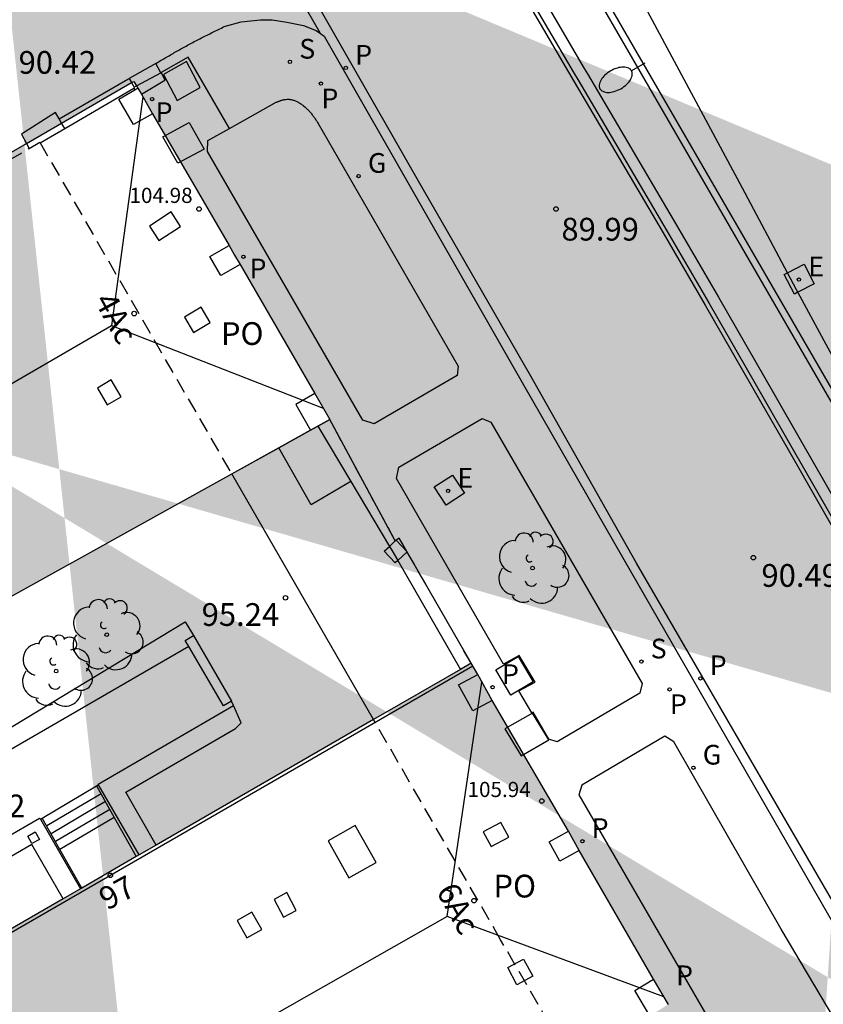
# Model space of a CAD drawing. Units: millimetres. Extents: x 581694 to 582046, y 4794789 to 4795041.
# Drawn here: x 581927 to 581954, y 4794819 to 4794851 of the extents above; entities that cross this region are included whole.
import ezdxf
from ezdxf.enums import TextEntityAlignment as Align

# ---------------------------------------------------------------- set-up
doc = ezdxf.new("R2010")
doc.units = ezdxf.units.MM
doc.linetypes.add('TRAZOS_NORMALES', pattern=[0.75, 0.5, -0.25])
for name, color, linetype in [('020204', 9, 'Continuous'), ('020308', 9, 'Continuous'), ('060108', 9, 'Continuous'), ('060113', 4, 'Continuous'), ('060117', 9, 'Continuous'), ('060121', 9, 'Continuous'), ('060124', 9, 'Continuous'), ('060126', 9, 'Continuous'), ('060141', 9, 'Continuous'), ('070105', 6, 'Continuous'), ('070117', 9, 'Continuous'), ('080104', 9, 'TRAZOS_NORMALES'), ('080106', 1, 'Continuous'), ('080109', 9, 'Continuous'), ('080135', 9, 'TRAZOS_NORMALES'), ('080201', 9, 'Continuous'), ('080202', 9, 'Continuous'), ('080303', 9, 'Continuous'), ('080308', 9, 'Continuous'), ('080315', 9, 'Continuous'), ('100105', 3, 'Continuous'), ('100107', 3, 'Continuous'), ('100112', 9, 'Continuous'), ('100118', 9, 'Continuous'), ('100202', 3, 'Continuous'), ('210201', 9, 'Continuous'), ('210203', 4, 'Continuous'), ('210204', 9, 'Continuous'), ('210205', 4, 'Continuous'), ('210301', 9, 'Continuous'), ('210303', 4, 'Continuous'), ('210304', 9, 'Continuous'), ('210305', 4, 'Continuous'), ('220205', 1, 'Continuous'), ('220305', 1, 'Continuous'), ('230204', 9, 'Continuous'), ('230304', 9, 'Continuous'), ('250202', 9, 'Continuous'), ('260101', 9, 'Continuous'), ('270104', 9, 'Continuous'), ('990501', 21, 'Continuous')]:
    doc.layers.add(name, color=color, linetype=linetype)
doc.layers.add('080111', color=7, linetype='Continuous', lineweight=30)
doc.styles.add('ARIAL', font='ARIAL.TTF', dxfattribs={"height": 1})
doc.styles.add('ARIALI', font='ARIALI.TTF', dxfattribs={"height": 1})
doc.styles.add('ROMANS', font='romans__.ttf', dxfattribs={"height": 1})

# ---------------------------------------------------------------- blocks, each defined once
blk = doc.blocks.new('ARBOL')
blk.add_circle((0, 0), 0.0587)
for centre, radius, start, end in [((-0.28, 0.855), 0.3, 359.2878, 173.6078), ((0.097, 0.97), 0.21, 23.1565, 160.4665), ((0.438, 0.881), 0.24, 301.578, 139.328), ((-0.564, 0.381), 0.532, 92.28, 254.58), ((0.656, 0.288), 0.443, 319.8556, 114.7656), ((-0.091, 0.321), 0.12, 119.14, 310.56), ((0.819, -0.249), 0.383, 235.5275, 62.0275), ((-0.556, -0.339), 0.555, 142.64, 266.54), ((-0.039, -0.384), 0.21, 189.64, 323.88), ((0.299, -0.624), 0.532, 224.67, 0.24), ((-0.301, -0.676), 0.45, 213.78, 295.32)]:
    blk.add_arc(centre, radius, start, end)
blk = doc.blocks.new('BloquePortal')
blk.add_circle((0, 0), 0.075)
at = {"flags": 5}
blk.add_attdef('INDICE', text='', height=0.75, dxfattribs=at).set_placement((0, 0), align=Align.MIDDLE_CENTER)
blk = doc.blocks.new('PLUVI1')
blk.add_circle((0, 0), 0.055)
blk = doc.blocks.new('COTAPU')
blk.add_circle((0, 0), 0.075)
blk = doc.blocks.new('PLUVI3')
blk.add_circle((0, 0), 0.055)
blk = doc.blocks.new('PUNTO')
blk.add_circle((0, 0), 0.075)
blk = doc.blocks.new('REGELE')
blk.add_circle((0, 0), 0.055)
blk = doc.blocks.new('REGAS')
blk.add_circle((0, 0), 0.055)
blk = doc.blocks.new('PLUVI2')
blk.add_circle((0, 0), 0.055)
blk = doc.blocks.new('SANEA')
blk.add_circle((0, 0), 0.055)
blk = doc.blocks.new('FAREDI')
blk.add_line((0, 0), (0.5, 0))
blk.add_lwpolyline([(0.5, 0, 0.159986), (0.538, -0.117, 0.106322), (0.675, -0.238, 0.071006), (0.858, -0.309, 0.057309), (1.099, -0.337, 0.057309), (1.339, -0.309, 0.071006), (1.522, -0.238, 0.106322), (1.659, -0.117, 0.159986), (1.697, 0, 0.159986), (1.659, 0.117, 0.106322), (1.522, 0.238, 0.071006), (1.339, 0.309, 0.057309), (1.099, 0.337, 0.057309), (0.858, 0.309, 0.071006), (0.675, 0.238, 0.106322), (0.538, 0.117, 0.159986)], format="xyb", close=True)

msp = doc.modelspace()

# ---------------------------------------------------------------- hatches: boundary and pattern name
at = {"layer": '990501'}
h = msp.add_hatch(color=256, dxfattribs=at)
h.paths.add_polyline_path([(581942.163, 4794829.624), (581942.054, 4794829.813), (581941.945, 4794830.002), (581918.279, 4794816.337), (581925, 4794804.445), (581927.368, 4794805.786), (581948.452, 4794818.751), (581947.961, 4794819.581), (581945.503, 4794823.828), (581945.328, 4794824.146), (581945.153, 4794824.463), (581942.637, 4794828.772)], flags=17)
h.paths.add_polyline_path([(581930.819, 4794849.188), (581907.153, 4794835.534), (581913.47, 4794824.734), (581916.098, 4794826.271), (581937.28, 4794838.037), (581936.786, 4794838.894), (581934.325, 4794843.145), (581934.144, 4794843.461), (581933.963, 4794843.777), (581931.437, 4794848.122), (581930.955, 4794848.964), (581930.887, 4794849.076)], flags=17)
edge = h.paths.add_edge_path()
edge.add_line((581953.121, 4794810.651), (581929.428, 4794796.961))
edge.add_line((581929.428, 4794796.961), (581933.326, 4794790.217))
edge.add_line((581926.105, 4794857.389), (581925.851, 4794857.81))
edge.add_line((581925.851, 4794857.81), (581925.596, 4794858.23))
edge.add_line((581955.41, 4794845.78), (581957.971, 4794847.224))
edge.add_line((581957.971, 4794847.224), (581957.175, 4794848.706))
edge.add_line((581957.175, 4794848.706), (581960.055, 4794850.365))
edge.add_line((581960.055, 4794850.365), (581960.865, 4794848.942))
edge.add_line((581960.865, 4794848.942), (581963.763, 4794850.59))
edge.add_line((581963.763, 4794850.59), (581964.581, 4794849.151))
edge.add_line((581964.581, 4794849.151), (581966.956, 4794850.515))
edge.add_line((581966.956, 4794850.515), (581979.949, 4794828.159))
edge.add_line((581979.949, 4794828.159), (581977.583, 4794826.785))
edge.add_line((581977.583, 4794826.785), (581980.834, 4794821.192))
edge.add_line((581902.208, 4794843.98), (581903.921, 4794844.98))
edge.add_line((581903.921, 4794844.98), (581915.013, 4794851.184))
edge.add_line((581915.013, 4794851.184), (581926.105, 4794857.389))
edge.add_line((581902.208, 4794843.98), (581899.247, 4794849.084))
edge.add_line((581899.247, 4794849.084), (581896.285, 4794854.188))
edge.add_line((581919.827, 4794867.961), (581919.61, 4794867.851))
edge.add_line((581919.61, 4794867.851), (581919.664, 4794867.747))
edge.add_line((581919.664, 4794867.747), (581911.716, 4794863.152))
edge.add_line((581911.716, 4794863.152), (581896.285, 4794854.188))
edge.add_line((581977.15, 4794805.544), (581978.366, 4794806.252))
edge.add_line((581978.366, 4794806.252), (581963.331, 4794832.14))
edge.add_line((581963.331, 4794832.14), (581962.123, 4794831.438))
edge.add_line((581962.123, 4794831.438), (581960.93, 4794833.508))
edge.add_line((581960.93, 4794833.508), (581962.13, 4794834.207))
edge.add_line((581962.13, 4794834.207), (581955.41, 4794845.78))

# ---------------------------------------------------------------- linework, layer by layer
at = {"layer": '060108'}
for points in [[(581929.95, 4794876.846, 88.188), (581930.184, 4794876.481, 88.224), (581931.561, 4794874.122, 88.342), (581933.329, 4794871.037, 88.564), (581935.001, 4794868.181, 88.755), (581937.404, 4794863.918, 89.034), (581939.693, 4794859.943, 89.312), (581942.088, 4794855.799, 89.577), (581943.756, 4794852.895, 89.726), (581945.678, 4794849.608, 89.89)], [(581931.548, 4794849.782, 90.344), (581931.683, 4794849.86, 90.322), (581931.726, 4794849.885, 90.315), (581931.768, 4794849.91, 90.309), (581931.811, 4794849.935, 90.302), (581931.854, 4794849.96, 90.295), (581931.897, 4794849.985, 90.288), (581931.94, 4794850.01, 90.281), (581931.983, 4794850.035, 90.275), (581932.026, 4794850.059, 90.268), (581932.069, 4794850.084, 90.261), (581932.112, 4794850.109, 90.254), (581932.155, 4794850.134, 90.248), (581932.198, 4794850.158, 90.241), (581932.241, 4794850.183, 90.234), (581932.284, 4794850.207, 90.228), (581932.327, 4794850.232, 90.221), (581932.37, 4794850.256, 90.215), (581932.414, 4794850.28, 90.208), (581932.457, 4794850.304, 90.202), (581932.501, 4794850.328, 90.195), (581932.544, 4794850.352, 90.189), (581932.588, 4794850.376, 90.183), (581932.677, 4794850.425, 90.17), (581932.768, 4794850.473, 90.157), (581932.814, 4794850.497, 90.15), (581932.861, 4794850.522, 90.144), (581932.907, 4794850.546, 90.137), (581932.954, 4794850.57, 90.131), (581933, 4794850.594, 90.125), (581933.047, 4794850.618, 90.118), (581933.094, 4794850.642, 90.112), (581933.141, 4794850.666, 90.106), (581933.188, 4794850.69, 90.1), (581933.235, 4794850.713, 90.094), (581933.282, 4794850.737, 90.087), (581933.329, 4794850.76, 90.081), (581933.376, 4794850.784, 90.075), (581933.423, 4794850.807, 90.069), (581933.47, 4794850.83, 90.063), (581933.518, 4794850.854, 90.057), (581933.565, 4794850.877, 90.051), (581933.612, 4794850.9, 90.045), (581933.659, 4794850.923, 90.039), (581933.707, 4794850.947, 90.033), (581933.754, 4794850.97, 90.027), (581933.801, 4794850.993, 90.021), (581934.355, 4794851.148, 89.904), (581934.998, 4794851.216, 89.729), (581935.38, 4794851.213, 89.831), (581935.871, 4794851.141, 89.729), (581936.416, 4794851.032, 89.729), (581936.834, 4794850.868, 89.729), (581936.972, 4794850.769, 89.656)], [(581936.972, 4794850.769, 89.656), (581937.098, 4794850.678, 89.588), (581943.668, 4794839.185, 90.228), (581947.23, 4794832.985, 90.419), (581955.035, 4794819.436, 90.992), (581958.74, 4794813.022, 91.235), (581964.018, 4794803.986, 91.56), (581965.866, 4794800.719, 91.533), (581966.06, 4794800.088, 91.52)], [(581945.678, 4794849.608, 89.89), (581945.78, 4794849.434, 89.899), (581948.722, 4794844.45, 90.165), (581950.101, 4794842.069, 90.266), (581951.93, 4794838.89, 90.376), (581952.843, 4794837.299, 90.435), (581956.003, 4794831.779, 90.655)]]:
    msp.add_polyline3d(points, dxfattribs=at)
at = {"layer": '060113'}
for points in [[(581929.585, 4794876.685, 88.072), (581929.851, 4794876.267, 88.112), (581931.221, 4794873.924, 88.232), (581932.992, 4794870.84, 88.458), (581934.666, 4794867.988, 88.652), (581937.072, 4794863.728, 88.937), (581939.365, 4794859.754, 89.219), (581941.763, 4794855.611, 89.49), (581943.434, 4794852.709, 89.642), (581945.343, 4794849.45, 89.809)], [(581940.208, 4794845.902, 89.768), (581935.308, 4794854.48, 89.303), (581933.938, 4794856.728, 89.174), (581932.687, 4794858.963, 89.062), (581924.502, 4794873.028, 88.027)], [(581936.972, 4794850.769, 89.483), (581934.962, 4794854.268, 89.286), (581933.581, 4794856.517, 89.152), (581932.602, 4794858.255, 89.063)], [(581945.343, 4794849.45, 89.809), (581945.462, 4794849.247, 89.819), (581948.404, 4794844.264, 90.085), (581949.782, 4794841.884, 90.186), (581951.61, 4794838.705, 90.296), (581952.523, 4794837.115, 90.355), (581955.684, 4794831.595, 90.575), (581959.53, 4794824.962, 90.835), (581965.915, 4794813.944, 91.213), (581968.219, 4794809.996, 91.337), (581969.367, 4794808.02, 91.375), (581972.405, 4794802.745, 91.393), (581974.912, 4794798.386, 91.391), (581975.374, 4794797.618, 91.391), (581975.623, 4794797.245, 91.391), (581976.188, 4794796.446, 91.391), (581976.97, 4794795.35, 91.391), (581977.312, 4794794.902, 91.391), (581978.05, 4794794.05, 91.391), (581978.764, 4794793.299, 91.362), (581979.137, 4794792.939, 91.345), (581980.389, 4794791.81, 91.317), (581981.516, 4794790.844, 91.275), (581982.276, 4794790.216, 91.267)], [(581973.015, 4794790.216, 91.544), (581972.152, 4794791.208, 91.532), (581970.7, 4794793.302, 91.501), (581968.118, 4794797.711, 91.474), (581966.175, 4794800.852, 91.461), (581964.308, 4794804.152, 91.487), (581958.825, 4794813.553, 91.133), (581955.507, 4794819.341, 90.918), (581947.397, 4794833.305, 90.384), (581943.872, 4794839.538, 90.126), (581940.208, 4794845.902, 89.768)]]:
    msp.add_polyline3d(points, dxfattribs=at)
at = {"layer": '060117'}
for points in [[(581931.548, 4794849.782, 90.336), (581930.661, 4794849.283, 90.448)], [(581930.91, 4794849.038, 90.47), (581931.715, 4794849.464, 90.477), (581931.548, 4794849.782, 90.336)], [(581928.354, 4794847.953, 90.465), (581930.622, 4794849.261, 90.445), (581930.661, 4794849.283, 90.44)], [(581930.661, 4794849.283, 90.448), (581930.746, 4794849.145, 90.459)], [(581930.746, 4794849.145, 90.459), (581930.835, 4794848.999, 90.469), (581930.91, 4794849.038, 90.47)], [(581929.592, 4794825.957, 95.446), (581929.657, 4794825.995, 95.446)], [(581927.801, 4794824.891, 95.447), (581929.592, 4794825.957, 95.446)], [(581927.736, 4794824.853, 95.447), (581927.801, 4794824.891, 95.447)], [(581930.172, 4794824.918, 94.78), (581928.384, 4794823.86, 94.782)]]:
    msp.add_polyline3d(points, dxfattribs=at)
at = {"layer": '060121'}
for points in [[(581933.973, 4794847.637, 90.442), (581932.616, 4794849.984, 90.402), (581931.717, 4794849.475, 90.509), (581931.847, 4794849.227, 90.563)], [(581952.275, 4794842.824, 90.622), (581952.38, 4794842.879, 90.635)]]:
    msp.add_polyline3d(points, dxfattribs=at)
at = {"layer": '060124'}
for points in [[(581931.068, 4794848.766, 90.615), (581931.847, 4794849.227, 90.609)], [(581928.54, 4794847.637, 90.607), (581930.814, 4794848.968, 90.598), (581930.851, 4794848.904, 90.542)], [(581927.726, 4794847.162, 90.61), (581928.54, 4794847.637, 90.607)]]:
    msp.add_polyline3d(points, dxfattribs=at)
at = {"layer": '060126'}
for points in [[(581928.354, 4794847.953, 90.521), (581928.234, 4794848.158, 90.465), (581927.115, 4794847.45, 90.493), (581927.274, 4794847.143, 90.508)], [(581928.437, 4794847.813, 90.56), (581928.354, 4794847.953, 90.521)], [(581928.54, 4794847.637, 90.607), (581928.437, 4794847.813, 90.56)], [(581927.274, 4794847.143, 90.508), (581927.362, 4794846.974, 90.516)]]:
    msp.add_polyline3d(points, dxfattribs=at)
at = {"layer": '060141'}
for points in [[(581929.738, 4794825.696, 95.279), (581927.947, 4794824.634, 95.281)], [(581929.882, 4794825.437, 95.112), (581928.093, 4794824.376, 95.115)], [(581930.027, 4794825.177, 94.946), (581928.239, 4794824.118, 94.949)]]:
    msp.add_polyline3d(points, dxfattribs=at)
at = {"layer": '070105'}
for points in [[(581946.057, 4794852.035, 89.892), (581957.846, 4794831.666, 90.821), (581958.051, 4794831.784, 90.822)], [(581958.051, 4794831.784, 90.811), (581946.382, 4794851.947, 89.892)], [(581934.047, 4794836.241, 91.452), (581935.602, 4794837.105, 91.207), (581936.652, 4794837.688, 91.042), (581936.89, 4794837.82, 91.005), (581937.28, 4794838.037, 90.943)], [(581939.441, 4794834.035, 91.185), (581937.28, 4794838.037, 91.042)], [(581936.89, 4794837.82, 94.474), (581937.975, 4794835.996, 94.916)], [(581937.975, 4794835.996, 94.757), (581936.674, 4794835.229, 94.759), (581935.602, 4794837.105, 94.429)], [(581941.945, 4794830.002, 91.335), (581941.591, 4794829.798, 95.341), (581938.725, 4794828.143, 95.341), (581934.047, 4794836.241, 91.089)], [(581937.975, 4794835.996, 94.916), (581939.248, 4794833.855, 95.435)], [(581941.945, 4794830.002, 91.335), (581939.575, 4794834.12, 91.188), (581939.474, 4794834.056, 91.186)], [(581939.248, 4794833.855, 95.435), (581939.338, 4794833.705, 95.471), (581939.524, 4794833.383, 95.475)], [(581939.474, 4794834.056, 91.186), (581939.441, 4794834.035, 91.185)], [(581939.524, 4794833.383, 95.475), (581941.591, 4794829.798, 95.514)], [(581932.511, 4794830.755, 96.181), (581932.782, 4794830.913, 96.181)], [(581932.782, 4794830.913, 96.181), (581934.046, 4794828.748, 96.181)], [(581932.629, 4794830.552, 96.181), (581932.511, 4794830.755, 96.181)], [(581934.046, 4794828.748, 96.181), (581933.775, 4794828.59, 96.181), (581932.629, 4794830.552, 96.181)], [(581929.592, 4794825.957, 95.34), (581930.172, 4794824.918, 94.795)], [(581928.384, 4794823.86, 94.81), (581927.801, 4794824.891, 95.302)], [(581930.172, 4794824.918, 94.795), (581930.895, 4794823.622, 94.115)], [(581929.105, 4794822.588, 94.203), (581928.384, 4794823.86, 94.81)]]:
    msp.add_polyline3d(points, dxfattribs=at)
at = {"layer": '070117'}
for points in [[(581931.437, 4794848.122, 90.63), (581930.806, 4794847.761, 90.636), (581930.324, 4794848.603, 90.636), (581930.851, 4794848.904, 90.493)], [(581930.851, 4794848.904, 90.493), (581930.955, 4794848.964, 90.464)], [(581934.325, 4794843.145, 90.823), (581933.693, 4794842.783, 90.823), (581933.331, 4794843.415, 90.79), (581933.963, 4794843.777, 90.79)], [(581936.786, 4794838.894, 91.004), (581936.166, 4794838.53, 91.005), (581936.652, 4794837.688, 91.042)], [(581939.474, 4794834.056, 91.186), (581939.833, 4794833.671, 91.205), (581939.524, 4794833.383, 91.205), (581939.443, 4794833.307, 91.205), (581939.079, 4794833.697, 91.191), (581939.248, 4794833.855, 91.191), (581939.441, 4794834.035, 91.185)], [(581939.441, 4794834.035, 91.185), (581939.469, 4794834.061, 91.191), (581939.474, 4794834.056, 91.186)], [(581942.637, 4794828.772, 91.395), (581942.005, 4794828.431, 91.395), (581941.531, 4794829.283, 91.395), (581942.163, 4794829.624, 91.356)], [(581945.503, 4794823.828, 91.557), (581944.868, 4794823.478, 91.557), (581944.518, 4794824.113, 91.557), (581945.153, 4794824.463, 91.557)], [(581947.84, 4794818.375, 91.73), (581947.348, 4794819.207, 91.73), (581947.961, 4794819.581, 91.698)]]:
    msp.add_polyline3d(points, dxfattribs=at)
at = {"layer": '080104'}
for points in [[(581927.362, 4794846.974, 90.606), (581927.715, 4794847.181, 90.618), (581927.726, 4794847.162, 90.619)], [(581927.726, 4794847.162, 90.619), (581934.046, 4794836.24, 91.084)], [(581923.346, 4794844.876, 90.699), (581923.451, 4794844.692, 90.472), (581927.362, 4794846.974, 90.606)], [(581945.282, 4794816.802, 91.719), (581942.918, 4794820.884, 91.626), (581938.725, 4794828.143, 91.373)]]:
    msp.add_polyline3d(points, dxfattribs=at)
at = {"layer": '080106'}
for points in [[(581931.336, 4794844.415, 105.809), (581931.648, 4794843.936, 105.809), (581932.362, 4794844.401, 105.491), (581932.05, 4794844.88, 105.491), (581931.336, 4794844.415, 105.809)], [(581932.489, 4794841.413, 105.991), (581932.787, 4794840.911, 105.991), (581933.34, 4794841.239, 105.767), (581933.042, 4794841.741, 105.767), (581932.489, 4794841.413, 105.991)], [(581930.077, 4794839.341, 106.323), (581929.62, 4794839.076, 106.323), (581929.944, 4794838.519, 106.165), (581930.401, 4794838.784, 106.165), (581930.077, 4794839.341, 106.323)], [(581942.347, 4794824.443, 106.96), (581942.61, 4794823.952, 106.96), (581943.186, 4794824.261, 106.804), (581942.923, 4794824.752, 106.804), (581942.347, 4794824.443, 106.96)], [(581937.915, 4794822.925, 107.046), (581938.81, 4794823.427, 107.044), (581938.124, 4794824.65, 106.68), (581937.229, 4794824.148, 106.682), (581937.915, 4794822.925, 107.046)], [(581935.753, 4794821.629, 107.014), (581936.172, 4794821.85, 107.014), (581935.863, 4794822.435, 106.876), (581935.444, 4794822.214, 106.876), (581935.753, 4794821.629, 107.014)], [(581934.551, 4794820.945, 107.013), (581935.037, 4794821.222, 107.013), (581934.711, 4794821.794, 106.878), (581934.225, 4794821.517, 106.878), (581934.551, 4794820.945, 107.013)], [(581943.151, 4794819.969, 107.09), (581943.67, 4794820.247, 107.09), (581943.975, 4794819.677, 106.893), (581943.456, 4794819.399, 106.893), (581943.151, 4794819.969, 107.09)]]:
    msp.add_polyline3d(points, dxfattribs=at)
at = {"layer": '080109'}
for points in [[(581931.119, 4794848.678, 105.148), (581930.083, 4794841.139, 106.735)], [(581914.478, 4794832.084, 106.765), (581930.083, 4794841.139, 106.735)], [(581930.083, 4794841.139, 106.735), (581937.066, 4794838.409, 105.145)], [(581918.328, 4794816.251, 106.005), (581941.998, 4794829.909, 106.005)], [(581941.149, 4794821.65, 107.758), (581942.303, 4794829.373, 106.166)], [(581941.149, 4794821.65, 107.758), (581925.47, 4794812.734, 107.693)], [(581948.304, 4794819, 106.162), (581941.149, 4794821.65, 107.758)]]:
    msp.add_polyline3d(points, dxfattribs=at)
at = {"layer": '080111'}
for points in [[(581928.437, 4794847.813, 90.852), (581930.746, 4794849.145, 90.476)], [(581930.746, 4794849.145, 90.476), (581930.819, 4794849.188, 90.464)], [(581930.819, 4794849.188, 90.464), (581930.887, 4794849.076, 90.464), (581930.91, 4794849.038, 90.464)], [(581930.91, 4794849.038, 90.464), (581930.955, 4794848.964, 90.464)], [(581930.955, 4794848.964, 90.464), (581931.068, 4794848.766, 90.503)], [(581931.068, 4794848.766, 90.503), (581931.437, 4794848.122, 90.63)], [(581931.437, 4794848.122, 90.63), (581933.963, 4794843.777, 90.79)], [(581927.274, 4794847.143, 91.04), (581928.437, 4794847.813, 90.852)], [(581923.346, 4794844.876, 91.679), (581927.274, 4794847.143, 91.04)], [(581933.963, 4794843.777, 90.79), (581934.144, 4794843.461, 90.807), (581934.325, 4794843.145, 90.823)], [(581934.325, 4794843.145, 90.823), (581936.786, 4794838.894, 91.004)], [(581936.786, 4794838.894, 91.004), (581937.28, 4794838.037, 90.943)], [(581937.28, 4794838.037, 90.943), (581936.89, 4794837.82, 91.005)], [(581936.652, 4794837.688, 91.042), (581935.602, 4794837.105, 91.207)], [(581936.89, 4794837.82, 91.005), (581936.652, 4794837.688, 91.042)], [(581935.602, 4794837.105, 91.207), (581934.046, 4794836.24, 91.452)], [(581934.046, 4794836.24, 91.452), (581916.098, 4794826.271, 94.276), (581914.966, 4794825.609, 94.321)], [(581941.945, 4794830.002, 95.341), (581941.591, 4794829.798, 95.341)], [(581942.163, 4794829.624, 91.356), (581942.054, 4794829.813, 91.349), (581941.945, 4794830.002, 95.341)], [(581941.591, 4794829.798, 95.341), (581938.725, 4794828.143, 95.341)], [(581942.637, 4794828.772, 91.395), (581942.163, 4794829.624, 91.356)], [(581945.153, 4794824.463, 91.557), (581942.637, 4794828.772, 91.395)], [(581938.725, 4794828.143, 95.341), (581931.56, 4794824.006, 95.342)], [(581945.503, 4794823.828, 91.557), (581945.328, 4794824.146, 91.557), (581945.153, 4794824.463, 91.557)], [(581931.56, 4794824.006, 95.342), (581930.995, 4794823.679, 95.342)], [(581947.961, 4794819.581, 91.698), (581945.503, 4794823.828, 91.557)], [(581930.895, 4794823.622, 95.342), (581929.105, 4794822.588, 95.342)], [(581930.995, 4794823.679, 95.342), (581930.895, 4794823.622, 95.342)], [(581929.059, 4794822.561, 95.342), (581928.484, 4794822.229, 95.342)], [(581929.105, 4794822.588, 95.342), (581929.059, 4794822.561, 95.342)], [(581928.484, 4794822.229, 95.342), (581919.809, 4794817.22, 95.342)], [(581948.452, 4794818.751, 91.729), (581947.961, 4794819.581, 91.698)]]:
    msp.add_polyline3d(points, dxfattribs=at)
at = {"layer": '080135'}
for points in [[(581939.441, 4794834.035, 91.185), (581937.28, 4794838.037, 91.042)], [(581941.945, 4794830.002, 91.335), (581939.575, 4794834.12, 91.188), (581939.474, 4794834.056, 91.186)], [(581939.474, 4794834.056, 91.186), (581939.441, 4794834.035, 91.185)]]:
    msp.add_polyline3d(points, dxfattribs=at)
at = {"layer": '100105'}
for points in [[(581935.516, 4794848.499, 90.18), (581935.53, 4794848.505, 90.177), (581935.544, 4794848.51, 90.174), (581935.559, 4794848.516, 90.171), (581935.573, 4794848.522, 90.168), (581935.587, 4794848.527, 90.166), (581935.601, 4794848.533, 90.163), (581935.616, 4794848.538, 90.16), (581935.63, 4794848.544, 90.157), (581935.644, 4794848.549, 90.154), (581935.658, 4794848.554, 90.151), (581935.673, 4794848.559, 90.148), (581935.687, 4794848.563, 90.146), (581935.701, 4794848.568, 90.143), (581935.716, 4794848.572, 90.14), (581935.73, 4794848.576, 90.137), (581935.744, 4794848.58, 90.134), (581935.759, 4794848.583, 90.132), (581935.773, 4794848.586, 90.129), (581935.787, 4794848.589, 90.126), (581935.802, 4794848.591, 90.124), (581935.816, 4794848.593, 90.121), (581935.831, 4794848.595, 90.118), (581935.872, 4794848.598, 90.111), (581935.913, 4794848.599, 90.104), (581935.939, 4794848.597, 90.099), (581935.965, 4794848.595, 90.095), (581935.992, 4794848.591, 90.09), (581936.018, 4794848.586, 90.086), (581936.045, 4794848.58, 90.082), (581936.071, 4794848.573, 90.078), (581936.097, 4794848.564, 90.074), (581936.124, 4794848.555, 90.07), (581936.149, 4794848.545, 90.066), (581936.175, 4794848.534, 90.062), (581936.201, 4794848.522, 90.059), (581936.226, 4794848.509, 90.055), (581936.251, 4794848.495, 90.052), (581936.276, 4794848.481, 90.049), (581936.3, 4794848.466, 90.045), (581936.324, 4794848.45, 90.042), (581936.348, 4794848.434, 90.039), (581936.371, 4794848.417, 90.036), (581936.394, 4794848.4, 90.034), (581936.417, 4794848.382, 90.031), (581936.462, 4794848.345, 90.026), (581936.505, 4794848.306, 90.021), (581936.527, 4794848.286, 90.019), (581936.548, 4794848.265, 90.016), (581936.568, 4794848.244, 90.014), (581936.588, 4794848.223, 90.012), (581936.608, 4794848.201, 90.01), (581936.627, 4794848.179, 90.008), (581936.646, 4794848.157, 90.007), (581936.664, 4794848.134, 90.005), (581936.682, 4794848.112, 90.003), (581936.7, 4794848.089, 90.002), (581936.718, 4794848.065, 90), (581936.735, 4794848.042, 89.999), (581936.752, 4794848.019, 89.998), (581936.769, 4794847.995, 89.996), (581936.785, 4794847.971, 89.995), (581936.802, 4794847.947, 89.994), (581936.818, 4794847.923, 89.993), (581936.834, 4794847.899, 89.992), (581936.85, 4794847.875, 89.99), (581936.866, 4794847.851, 89.989), (581936.882, 4794847.827, 89.988), (581936.898, 4794847.803, 89.987), (581941.521, 4794839.791, 90.42), (581941.488, 4794839.488, 90.526), (581938.742, 4794837.891, 91.03), (581938.371, 4794838.013, 91.063), (581933.248, 4794846.873, 90.766), (581933.257, 4794847.238, 90.743), (581933.973, 4794847.637, 90.565)], [(581933.973, 4794847.637, 90.565), (581935.516, 4794848.499, 90.18)], [(581932.629, 4794830.552, 95.61), (581915.933, 4794820.892, 95.609)], [(581929.657, 4794825.995, 95.592), (581929.645, 4794826.016, 95.594), (581934.111, 4794828.602, 95.622)], [(581930.995, 4794823.679, 95.341), (581929.657, 4794825.995, 95.592)], [(581917.114, 4794818.755, 95.62), (581927.711, 4794824.896, 95.619), (581927.736, 4794824.853, 95.614)], [(581927.736, 4794824.853, 95.614), (581929.059, 4794822.561, 95.342)]]:
    msp.add_polyline3d(points, dxfattribs=at)
for points in [[(581942.306, 4794838.067, 90.526), (581942.6, 4794837.955, 90.47), (581947.581, 4794829.332, 90.803), (581947.513, 4794829.008, 90.877), (581944.78, 4794827.406, 91.505), (581944.509, 4794827.496, 91.523), (581943.992, 4794828.39, 91.522), (581943.948, 4794828.365, 91.521), (581943.515, 4794829.086, 91.49), (581944.055, 4794829.379, 91.481), (581943.524, 4794830.25, 91.445), (581943.016, 4794829.967, 91.452), (581939.483, 4794836.087, 91.222), (581939.56, 4794836.47, 91.148)], [(581948.329, 4794827.596, 90.923), (581945.594, 4794825.983, 91.538), (581945.502, 4794825.659, 91.595), (581951.05, 4794816.072, 91.887), (581952.751, 4794817.123, 91.801), (581953.648, 4794815.597, 91.794), (581954.781, 4794816.262, 91.379), (581954.886, 4794816.427, 91.31), (581954.917, 4794816.541, 91.31), (581954.884, 4794816.665, 91.31), (581954.777, 4794816.84, 91.31), (581952.175, 4794821.232, 91.091), (581948.627, 4794827.413, 90.876)]]:
    msp.add_polyline3d(points, close=True, dxfattribs=at)
at = {"layer": '100107'}
for points in [[(581952.38, 4794842.879, 92.175), (581950.892, 4794845.668, 91.871), (581947.606, 4794851.791, 91.085)], [(581952.726, 4794842.231, 92.243), (581952.681, 4794842.313, 92.236), (581952.38, 4794842.879, 92.175)], [(581958.043, 4794832.81, 92.142), (581954.98, 4794838.142, 92.381), (581954.509, 4794838.97, 92.402), (581954.199, 4794839.525, 92.4), (581953.586, 4794840.637, 92.361), (581952.726, 4794842.231, 92.243)], [(581915.399, 4794822.863, 96.233), (581916.094, 4794821.901, 96.268), (581924.419, 4794826.476, 96.009), (581932.512, 4794831.361, 95.664), (581932.782, 4794830.913, 95.664)], [(581934.111, 4794828.602, 95.514), (581934.046, 4794828.748, 95.514)], [(581934.173, 4794827.85, 95.62), (581934.364, 4794828.033, 95.515), (581934.111, 4794828.602, 95.514)], [(581931.56, 4794824.006, 95.341), (581930.551, 4794825.752, 95.53), (581934.173, 4794827.85, 95.552)], [(581928.484, 4794822.229, 95.342), (581927.45, 4794824.019, 95.554), (581917.439, 4794818.218, 95.555)]]:
    msp.add_polyline3d(points, dxfattribs=at)
at = {"layer": '100112'}
for points in [[(581952.38, 4794842.879, 90.635), (581952.927, 4794843.161, 90.702), (581953.264, 4794842.508, 90.702), (581952.726, 4794842.231, 90.636)], [(581952.726, 4794842.231, 90.636), (581952.611, 4794842.171, 90.622), (581952.275, 4794842.824, 90.622)], [(581941.117, 4794835.213, 91.082), (581940.727, 4794835.817, 91.073), (581941.331, 4794836.207, 91.073), (581941.721, 4794835.603, 91.082), (581941.117, 4794835.213, 91.082)]]:
    msp.add_polyline3d(points, dxfattribs=at)
at = {"layer": '100118'}
msp.add_polyline3d([(581927.323, 4794824.302, 95.689), (581927.569, 4794824.436, 95.692), (581927.703, 4794824.19, 95.692), (581927.457, 4794824.056, 95.689), (581927.323, 4794824.302, 95.689)], dxfattribs=at)
at = {"layer": '260101'}
msp.add_polyline3d([(581929.071, 4794877.291, 87.966), (581929.224, 4794877.077, 87.991), (581929.773, 4794876.212, 88.076), (581931.137, 4794873.873, 88.199), (581932.903, 4794870.786, 88.429), (581934.572, 4794867.932, 88.627), (581936.97, 4794863.67, 88.917), (581939.258, 4794859.691, 89.205), (581941.65, 4794855.545, 89.481), (581943.316, 4794852.64, 89.637), (581945.339, 4794849.175, 89.819), (581948.281, 4794844.192, 90.085), (581949.659, 4794841.813, 90.186), (581951.487, 4794838.634, 90.296), (581952.4, 4794837.044, 90.355), (581955.561, 4794831.524, 90.575)], dxfattribs=at)
at = {"layer": '270104'}
for points in [[(581932.25, 4794848.562, 90.629), (581933.009, 4794848.99, 90.467), (581932.562, 4794849.842, 90.446), (581931.803, 4794849.414, 90.629), (581932.25, 4794848.562, 90.629)], [(581932.641, 4794847.832, 90.671), (581933.138, 4794846.956, 90.702), (581932.276, 4794846.486, 90.709), (581931.779, 4794847.362, 90.671), (581932.641, 4794847.832, 90.671)], [(581943.501, 4794830.224, 91.361), (581943.992, 4794829.387, 91.388), (581943.25, 4794828.95, 91.379), (581942.759, 4794829.787, 91.361), (581943.501, 4794830.224, 91.361)], [(581943.593, 4794826.951, 91.45), (581944.503, 4794827.471, 91.426), (581943.968, 4794828.352, 91.396), (581943.058, 4794827.832, 91.45), (581943.593, 4794826.951, 91.45)]]:
    msp.add_polyline3d(points, dxfattribs=at)

# ---------------------------------------------------------------- block references
at = {"layer": '020204', "rotation": 359.9987685839998}
for p in [(581944.744, 4794844.979, 89.986), (581951.253, 4794833.483, 90.488), (581935.82, 4794832.159, 95.242)]:
    msp.add_blockref('COTAPU', p, dxfattribs=at)
at = {"layer": '080201', "rotation": 359.9987685839998}
for p in [(581932.968, 4794844.979, 104.979), (581944.275, 4794825.456, 105.941)]:
    msp.add_blockref('PUNTO', p, dxfattribs=at)
at = {"layer": '080202', "rotation": 359.9987685839998}
for p in [(581930.829, 4794841.53), (581930.045, 4794823.007), (581942.039, 4794822.169)]:
    msp.add_blockref('BloquePortal', p, dxfattribs=at)
at = {"layer": '100202', "rotation": 359.9987685839998}
for p in [(581943.971, 4794833.138, 90.893), (581929.927, 4794830.942, 94.96), (581928.259, 4794829.741, 95.002)]:
    msp.add_blockref('ARBOL', p, dxfattribs=at)
at = {"layer": '210201', "rotation": 359.9987685839998}
for p in [(581931.419, 4794848.606, 90.626), (581934.433, 4794843.402, 90.816), (581942.655, 4794829.208, 91.381), (581945.613, 4794824.132, 91.551)]:
    msp.add_blockref('PLUVI1', p, dxfattribs=at)
at = {"layer": '210203', "rotation": 359.9987685839998}
for p in [(581936.992, 4794849.114, 89.847), (581948.491, 4794829.138, 90.704)]:
    msp.add_blockref('PLUVI2', p, dxfattribs=at)
at = {"layer": '210204', "rotation": 359.9987685839998}
for p in [(581935.969, 4794849.832, 89.899), (581947.559, 4794830.053, 90.68)]:
    msp.add_blockref('SANEA', p, dxfattribs=at)
at = {"layer": '210205', "rotation": 359.9987685839998}
for p in [(581937.812, 4794849.632, 89.682), (581949.506, 4794829.501, 90.58)]:
    msp.add_blockref('PLUVI3', p, dxfattribs=at)
at = {"layer": '220205', "rotation": 359.9987685839998}
for p in [(581952.758, 4794842.649, 90.719), (581941.184, 4794835.68, 91.074)]:
    msp.add_blockref('REGELE', p, dxfattribs=at)
at = {"layer": '230204', "rotation": 359.9987685839998}
for p in [(581938.234, 4794846.066, 89.971), (581949.279, 4794826.553, 90.8)]:
    msp.add_blockref('REGAS', p, dxfattribs=at)
at = {"layer": '250202', "rotation": 209.6246686499987}
msp.add_blockref('FAREDI', (581947.67, 4794849.783, 90.018), dxfattribs=at)

# ---------------------------------------------------------------- texts
at = {"layer": '020308', "style": 'ARIAL'}
for s, p in [('90.42', (581927.019, 4794849.438, 90.417)), ('89.99', (581944.922, 4794843.938, 89.983)), ('90.49', (581951.52, 4794832.52, 90.485)), ('95.24', (581933.057, 4794831.231, 95.239)), ('95.22', (581924.684, 4794824.919, 95.215))]:
    msp.add_text(s, height=0.75, rotation=359.9988, dxfattribs=at).set_placement(p)
at = {"layer": '080303', "style": 'ARIAL'}
for s, p in [('104.98', (581930.676, 4794845.178, 104.976)), ('105.94', (581941.827, 4794825.588, 105.938))]:
    msp.add_text(s, height=0.5, rotation=359.9988, dxfattribs=at).set_placement(p)
at = {"layer": '080308', "style": 'ARIALI'}
for s, rotation, p in [('4Ac', 298.5988, (581929.5, 4794841.956)), ('97', 28.5988, (581929.94, 4794821.836)), ('6Ac', 298.5988, (581940.779, 4794822.486))]:
    msp.add_text(s, height=0.75, rotation=rotation, dxfattribs=at).set_placement(p)
at = {"layer": '080315', "style": 'ARIAL'}
for p in [(581933.69, 4794840.496), (581942.679, 4794822.276)]:
    msp.add_text('PO', height=0.75, rotation=359.9988, dxfattribs=at).set_placement(p)
at = {"layer": '210301', "style": 'ROMANS'}
for p in [(581931.534, 4794847.848, 90.623), (581934.634, 4794842.693, 90.813), (581942.961, 4794829.314, 91.378), (581945.919, 4794824.238, 91.548), (581948.702, 4794819.384, 91.712)]:
    msp.add_text('P', height=0.65, rotation=359.9988, dxfattribs=at).set_placement(p)
at = {"layer": '210303', "style": 'ROMANS'}
for p in [(581937.004, 4794848.3, 89.844), (581948.503, 4794828.324, 90.701)]:
    msp.add_text('P', height=0.65, rotation=359.9988, dxfattribs=at).set_placement(p)
at = {"layer": '210304', "style": 'ROMANS'}
for p in [(581936.275, 4794849.938, 89.896), (581947.865, 4794830.159, 90.677)]:
    msp.add_text('S', height=0.65, rotation=359.9988, dxfattribs=at).set_placement(p)
at = {"layer": '210305', "style": 'ROMANS'}
for p in [(581938.118, 4794849.738, 89.679), (581949.812, 4794829.607, 90.577)]:
    msp.add_text('P', height=0.65, rotation=359.9988, dxfattribs=at).set_placement(p)
at = {"layer": '220305', "style": 'ROMANS'}
for p in [(581953.064, 4794842.755, 90.716), (581941.49, 4794835.786, 91.071)]:
    msp.add_text('E', height=0.65, rotation=359.9988, dxfattribs=at).set_placement(p)
at = {"layer": '230304', "style": 'ROMANS'}
for p in [(581938.54, 4794846.172, 89.968), (581949.585, 4794826.659, 90.797)]:
    msp.add_text('G', height=0.65, rotation=359.9988, dxfattribs=at).set_placement(p)

doc.saveas('drawing.dxf')
